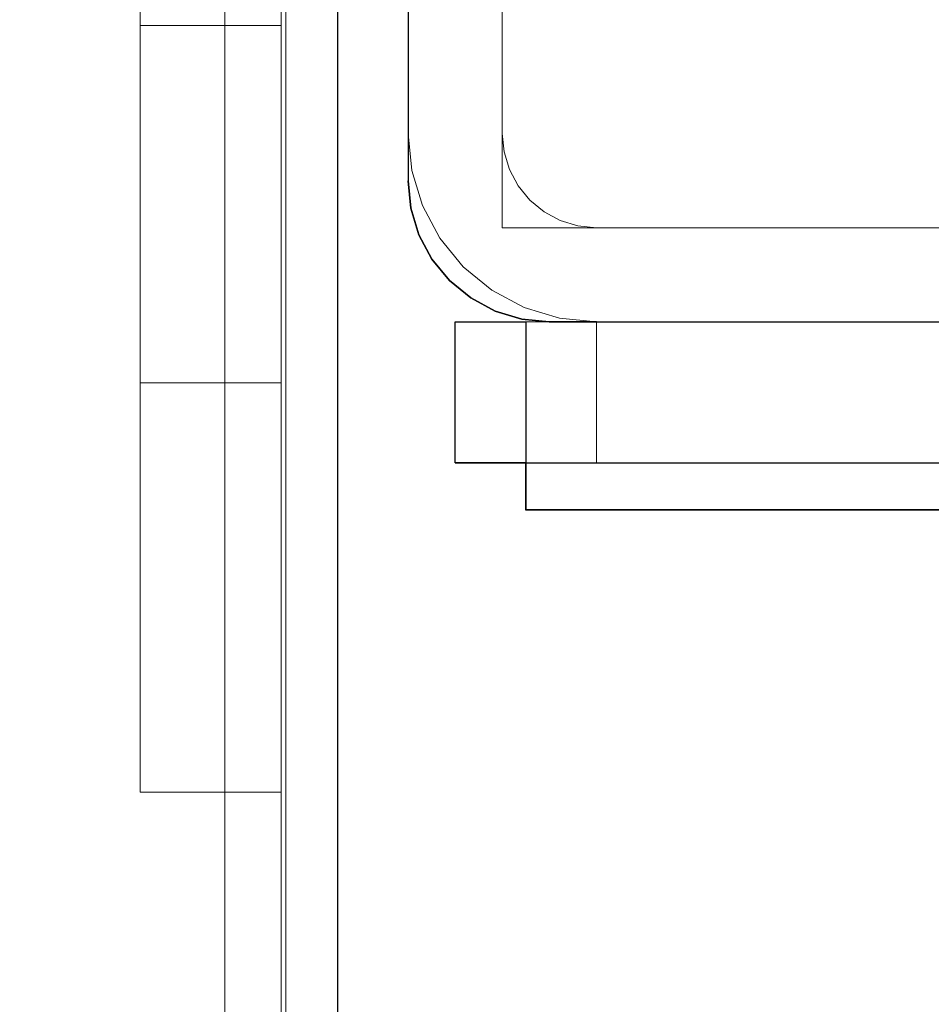
# Model space of a CAD drawing. Units: millimetres. Extents: x 514.8 to 529.3, y 375.8 to 386.1.
# Drawn here: x 517.9 to 518, y 382.5 to 382.7 of the extents above; entities that cross this region are included whole.
import ezdxf

# ---------------------------------------------------------------- set-up
doc = ezdxf.new("R2010")
doc.units = ezdxf.units.MM
doc.layers.add('PDF _Геометрия', color=7, linetype='Continuous')

msp = doc.modelspace()

# ---------------------------------------------------------------- linework, layer by layer
at = {"layer": 'PDF _Геометрия', "lineweight": 25}
for points in [[(517.94371, 383.28009), (517.94371, 375.78229), (517.94227, 375.77938), (517.93812, 375.77647), (517.93178, 375.77356), (517.92407, 375.77066), (517.92095, 375.76954), (517.5815, 375.76954), (517.5815, 375.76009), (517.48702, 375.76009), (517.48702, 375.76954), (517.24206, 375.76954), (517.23403, 375.77259), (517.22705, 375.77564), (517.22198, 375.7787), (517.21949, 375.78174), (517.2193, 375.78285), (517.2193, 383.27953)], [(517.95552, 382.93277), (517.95552, 382.66504), (517.95598, 382.66043), (517.95732, 382.656), (517.9595, 382.65192), (517.96244, 382.64834), (517.96602, 382.64541), (517.9701, 382.64322), (517.97453, 382.64188), (517.97914, 382.64142), (518.24687, 382.64142), (518.25146, 382.64188), (518.25589, 382.64322), (518.25998, 382.64541), (518.26356, 382.64834), (518.2665, 382.65192), (518.26869, 382.656), (518.27003, 382.66043), (518.27048, 382.66504), (518.27048, 382.93277)], [(517.98702, 382.64142), (517.97914, 382.64142), (517.97453, 382.64188), (517.9701, 382.64322), (517.96602, 382.64541), (517.96244, 382.64834), (517.9595, 382.65192), (517.95732, 382.656), (517.95598, 382.66043), (517.95552, 382.66504)], [(517.96339, 382.64142), (517.96339, 382.64142)], [(517.96339, 382.61779), (517.96416, 382.61779), (517.96639, 382.61779), (517.97003, 382.61779), (517.97492, 382.61779), (517.9752, 382.61779), (517.97596, 382.61779), (517.9782, 382.61779), (517.98184, 382.61779), (517.98674, 382.61779), (517.9927, 382.61779), (517.9995, 382.61779), (518.00689, 382.61779), (518.01457, 382.61779), (518.0815, 382.61779)], [(517.96339, 382.61779), (517.96339, 382.61779)], [(518.05, 382.60992), (518.01457, 382.60992), (518.00689, 382.60992), (517.9995, 382.60992), (517.9927, 382.60992), (517.98674, 382.60992), (517.98184, 382.60992), (517.9782, 382.60992), (517.97596, 382.60992), (517.9752, 382.60992), (517.9752, 382.60993), (517.9752, 382.61779), (517.9752, 382.60993), (517.97596, 382.60993), (517.9782, 382.60993), (517.98184, 382.60993), (517.98674, 382.60993), (517.9927, 382.60993), (517.9995, 382.60993), (518.00689, 382.60993), (518.01457, 382.60993), (518.05, 382.60993)], [(518.05, 382.60993), (518.01457, 382.60993), (518.00689, 382.60993), (517.9995, 382.60993), (517.9927, 382.60993), (517.98674, 382.60993), (517.98184, 382.60993), (517.9782, 382.60993), (517.97596, 382.60993), (517.9752, 382.60993)]]:
    msp.add_lwpolyline(points, dxfattribs=at)
at = {"layer": 'PDF _Геометрия', "lineweight": 18}
for points in [[(517.92481, 383.28009), (517.92481, 378.48552)], [(517.93426, 383.28009), (517.93426, 375.78229)], [(517.93426, 382.13591), (517.93505, 382.13591), (517.93505, 383.27419)], [(517.91064, 382.60206), (517.91064, 382.99576), (517.91064, 383.00344), (517.91064, 383.01082), (517.91064, 383.01763), (517.91064, 383.02359), (517.91064, 383.02849), (517.91064, 383.03213), (517.91064, 383.03437), (517.91064, 383.03513)], [(517.97127, 382.65717), (517.97127, 382.67292), (517.97127, 382.92489)], [(517.93426, 382.69103), (517.91064, 382.69103)], [(517.98702, 382.6178), (517.98702, 382.64142), (517.98088, 382.64203), (517.97496, 382.64383), (517.96952, 382.64673), (517.96474, 382.65065), (517.96082, 382.65542), (517.95792, 382.66087), (517.95613, 382.66677), (517.95552, 382.67292)], [(517.98702, 382.65717), (517.97127, 382.65717), (517.98702, 382.65717), (517.98395, 382.65748), (517.98099, 382.65837), (517.97827, 382.65982), (517.97588, 382.66178), (517.97392, 382.66417), (517.97246, 382.66689), (517.97157, 382.66985), (517.97127, 382.67292)], [(517.95552, 382.66504), (517.95552, 382.66504)], [(517.95552, 382.66504), (517.95552, 382.66504)], [(517.97127, 382.65717), (517.97127, 382.65717)], [(517.97127, 382.65717), (517.97127, 382.65717)], [(517.97127, 382.65717), (517.97127, 382.65717)], [(517.97127, 382.65717), (517.97127, 382.65717)], [(517.97127, 382.65717), (517.97127, 382.65717)], [(517.97127, 382.65717), (517.97127, 382.65717)], [(518.23899, 382.65717), (517.98701, 382.65717)], [(518.23899, 382.65717), (517.98701, 382.65717)], [(518.00276, 382.64142), (517.99508, 382.64142), (517.9877, 382.64142), (517.98089, 382.64142), (517.97493, 382.64142), (517.97003, 382.64142), (517.96639, 382.64142), (517.96415, 382.64142), (517.96339, 382.64142)], [(517.9634, 382.64142), (517.96415, 382.64142), (517.9664, 382.64142), (517.97003, 382.64142), (517.97492, 382.64142), (517.9809, 382.64142), (517.9877, 382.64142), (517.99509, 382.64142), (518.00277, 382.64142)], [(517.9752, 382.64142), (517.9752, 382.64142)], [(518.07756, 382.64142), (518.01458, 382.64142), (518.0069, 382.64142), (517.99951, 382.64142), (517.9927, 382.64142), (517.98674, 382.64142), (517.98184, 382.64142), (517.9782, 382.64142), (517.97596, 382.64142), (517.9752, 382.64142), (517.97596, 382.64142), (517.9782, 382.64142), (517.98184, 382.64142), (517.98674, 382.64142), (517.9927, 382.64142), (517.99951, 382.64142), (518.0069, 382.64142), (518.01458, 382.64142), (518.24749, 382.64142)], [(518.01458, 382.64142), (518.0069, 382.64142), (517.99951, 382.64142), (517.99271, 382.64142), (517.98673, 382.64142), (517.98185, 382.64142), (517.97821, 382.64142), (517.97596, 382.64142), (517.97521, 382.64142), (517.97596, 382.64142), (517.97821, 382.64142), (517.97914, 382.64142)], [(517.97521, 382.64142), (517.97521, 382.64142)], [(517.97521, 382.64142), (517.97521, 382.64142)], [(517.98691, 382.64142), (517.98673, 382.64142), (517.98185, 382.64142), (517.97821, 382.64142), (517.97596, 382.64142), (517.97521, 382.64142)], [(518.07757, 382.64142), (518.00276, 382.64142), (518.23568, 382.64142), (518.113, 382.64142), (518.24749, 382.64142)], [(518.01458, 382.64142), (518.21143, 382.64142), (518.2475, 382.64142)], [(517.91064, 382.63119), (517.93426, 382.63119)], [(517.9634, 382.6178), (517.96415, 382.6178), (517.9664, 382.6178), (517.97003, 382.6178), (517.97492, 382.6178), (517.9809, 382.6178), (517.9877, 382.6178), (517.99509, 382.6178), (518.00277, 382.6178)], [(517.9752, 382.6178), (517.97596, 382.6178), (517.9782, 382.6178), (517.98184, 382.6178), (517.98674, 382.6178), (517.9927, 382.6178), (517.99951, 382.6178), (518.0069, 382.6178), (518.01458, 382.6178), (518.24749, 382.6178)], [(517.9752, 382.6178), (517.97596, 382.6178), (517.9782, 382.6178), (517.98184, 382.6178), (517.98674, 382.6178), (517.9927, 382.6178), (517.99951, 382.6178), (518.0069, 382.6178), (518.01458, 382.6178), (518.24749, 382.6178)], [(517.97521, 382.6178), (517.98089, 382.6178), (517.9877, 382.6178), (517.99508, 382.6178), (518.00276, 382.6178), (518.23568, 382.6178)], [(517.97521, 382.6178), (517.97596, 382.6178), (517.97821, 382.6178), (517.98185, 382.6178), (517.98673, 382.6178), (517.99271, 382.6178), (517.99951, 382.6178), (518.0069, 382.6178), (518.01458, 382.6178)], [(517.97521, 382.6178), (517.97596, 382.6178), (517.97821, 382.6178), (517.98185, 382.6178), (517.98673, 382.6178), (517.99271, 382.6178), (517.99951, 382.6178), (518.0069, 382.6178), (518.01458, 382.6178)], [(517.98702, 382.6178), (517.98702, 382.6178)], [(518.00276, 382.6178), (518.05789, 382.6178)], [(518.01458, 382.6178), (518.06969, 382.6178)], [(518.06969, 382.6178), (518.02244, 382.6178)], [(518.02245, 382.6178), (518.0806, 382.6178)], [(517.97521, 382.60993), (517.97596, 382.60993), (517.97821, 382.60993), (517.98185, 382.60993), (517.98673, 382.60993), (517.99271, 382.60993), (517.99951, 382.60993), (518.0069, 382.60993), (518.01458, 382.60993)], [(518.01458, 382.60993), (518.21143, 382.60993), (518.21911, 382.60993), (518.2265, 382.60993), (518.2333, 382.60993), (518.23926, 382.60993), (518.24416, 382.60993), (518.2478, 382.60993), (518.25004, 382.60993), (518.2508, 382.60993)], [(517.91064, 382.56268), (517.91064, 382.56343), (517.91064, 382.56568), (517.91064, 382.56932), (517.91064, 382.57421), (517.91064, 382.58018), (517.91064, 382.58699), (517.91064, 382.59438), (517.91064, 382.60206)], [(517.93426, 382.56268), (517.91064, 382.56268)]]:
    msp.add_lwpolyline(points, dxfattribs=at)
at = {"layer": 'PDF _Геометрия', "lineweight": 25}
msp.add_lwpolyline([(517.9752, 382.64142), (517.9752, 382.61779), (517.97492, 382.61779), (517.97003, 382.61779), (517.96639, 382.61779), (517.96416, 382.61779), (517.96339, 382.61779), (517.96339, 382.64142), (517.96416, 382.64142), (517.96639, 382.64142), (517.97003, 382.64142), (517.97492, 382.64142)], close=True, dxfattribs=at)
at = {"layer": 'PDF _Геометрия', "lineweight": 18}
for points in [[(518.01458, 382.64142), (518.0069, 382.64142), (517.99951, 382.64142), (517.99271, 382.64142), (517.98673, 382.64142), (517.98185, 382.64142), (517.97821, 382.64142), (517.97596, 382.64142), (517.97521, 382.64142), (517.97596, 382.64142), (517.97821, 382.64142), (517.98185, 382.64142), (517.98673, 382.64142), (517.99271, 382.64142), (517.99951, 382.64142), (518.0069, 382.64142)], [(518.00066, 382.64142), (518.01064, 382.64142), (518.00066, 382.64142), (517.99148, 382.64142), (517.98386, 382.64142), (517.97841, 382.64142), (517.97557, 382.64142), (517.97841, 382.64142), (517.98386, 382.64142), (517.99148, 382.64142)], [(518.00066, 382.64142), (518.01064, 382.64142), (518.00066, 382.64142), (517.99148, 382.64142), (517.98386, 382.64142), (517.97841, 382.64142), (517.97557, 382.64142), (517.97841, 382.64142), (517.98386, 382.64142), (517.99148, 382.64142)], [(518.01247, 382.64142), (518.02245, 382.64142), (518.01247, 382.64142), (518.00329, 382.64142), (517.99568, 382.64142), (517.99022, 382.64142), (517.98738, 382.64142), (517.99022, 382.64142), (517.99568, 382.64142), (518.00329, 382.64142)], [(518.01247, 382.64142), (518.02245, 382.64142), (518.01247, 382.64142), (518.00329, 382.64142), (517.99568, 382.64142), (517.99022, 382.64142), (517.98738, 382.64142), (517.99022, 382.64142), (517.99568, 382.64142), (518.00329, 382.64142)], [(518.01247, 382.64142), (518.02245, 382.64142), (518.01247, 382.64142), (518.00329, 382.64142), (517.99568, 382.64142), (517.99022, 382.64142), (517.98738, 382.64142), (517.99022, 382.64142), (517.99568, 382.64142), (518.00329, 382.64142)], [(518.01247, 382.64142), (518.02245, 382.64142), (518.01247, 382.64142), (518.00329, 382.64142), (517.99568, 382.64142), (517.99022, 382.64142), (517.98738, 382.64142), (517.99022, 382.64142), (517.99568, 382.64142), (518.00329, 382.64142)], [(518.01064, 382.64142), (518.07757, 382.64142)], [(518.18386, 382.64142), (518.01064, 382.64142)], [(518.02244, 382.64142), (518.07757, 382.64142)], [(518.19567, 382.64142), (518.02245, 382.64142)], [(518.00066, 382.6178), (518.01064, 382.6178), (518.00066, 382.6178), (517.99148, 382.6178), (517.98386, 382.6178), (517.97841, 382.6178), (517.97557, 382.6178), (517.97841, 382.6178), (517.98386, 382.6178), (517.99148, 382.6178)], [(518.00066, 382.6178), (518.01064, 382.6178), (518.00066, 382.6178), (517.99148, 382.6178), (517.98386, 382.6178), (517.97841, 382.6178), (517.97557, 382.6178), (517.97841, 382.6178), (517.98386, 382.6178), (517.99148, 382.6178)], [(518.01247, 382.6178), (518.02245, 382.6178), (518.01247, 382.6178), (518.00329, 382.6178), (517.99568, 382.6178), (517.99022, 382.6178), (517.98738, 382.6178), (517.99022, 382.6178), (517.99568, 382.6178), (518.00329, 382.6178)], [(518.01247, 382.6178), (518.02245, 382.6178), (518.01247, 382.6178), (518.00329, 382.6178), (517.99568, 382.6178), (517.99022, 382.6178), (517.98738, 382.6178), (517.99022, 382.6178), (517.99568, 382.6178), (518.00329, 382.6178)], [(518.01247, 382.6178), (518.02245, 382.6178), (518.01247, 382.6178), (518.00329, 382.6178), (517.99568, 382.6178), (517.99022, 382.6178), (517.98738, 382.6178), (517.99022, 382.6178), (517.99568, 382.6178), (518.00329, 382.6178)], [(518.01247, 382.6178), (518.02245, 382.6178), (518.01247, 382.6178), (518.00329, 382.6178), (517.99568, 382.6178), (517.99022, 382.6178), (517.98738, 382.6178), (517.99022, 382.6178), (517.99568, 382.6178), (518.00329, 382.6178)], [(518.01063, 382.6178), (518.05788, 382.6178)], [(518.06879, 382.6178), (518.01064, 382.6178)], [(518.02244, 382.6178), (518.06969, 382.6178)], [(518.0806, 382.6178), (518.02245, 382.6178)]]:
    msp.add_lwpolyline(points, close=True, dxfattribs=at)

doc.saveas('drawing.dxf')
